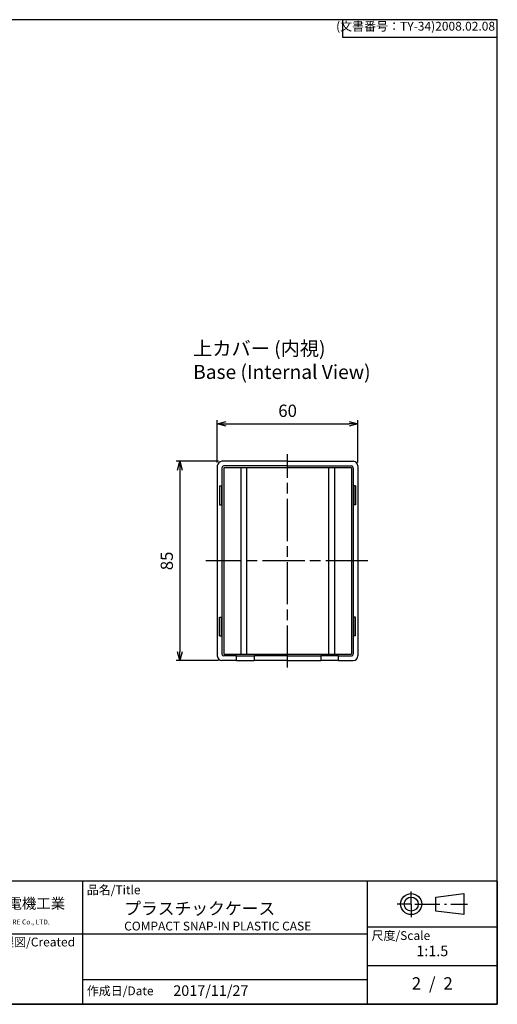
# Model space of a CAD drawing. Units: millimetres. Extents: x 0 to 1241, y 0 to 420.
# Drawn here: x 1037 to 1241, y 0 to 420 of the extents above; entities that cross this region are included whole.
import ezdxf
from ezdxf.enums import TextEntityAlignment as Align

# ---------------------------------------------------------------- set-up
doc = ezdxf.new("R2010")
doc.units = ezdxf.units.MM
doc.header["$LTSCALE"] = 1.5
doc.linetypes.add('AM_ISO08W050', pattern=[18, 12, -1.5, 3, -1.5])
doc.linetypes.add('gen7a', pattern=[6.875, 4.75, -0.875, 0.375, -0.875])
doc.layers.add('7A', color=4, linetype='gen7a')
doc.layers.add('RAHM2', color=1, linetype='Continuous')
for name, color, linetype, lineweight in [('AM_5', 3, 'Continuous', 25), ('AM_7', 4, 'AM_ISO08W050', 25), ('AM_8', 1, 'Continuous', 25), ('上ｶﾊﾞｰ', 7, 'Continuous', 25)]:
    doc.layers.add(name, color=color, linetype=linetype, lineweight=lineweight)
doc.styles.get("Standard").update_dxf_attribs({"font": 'ISOCP.SHX', "bigfont": 'EXTFONT.SHX'})
doc.styles.add('takachi1', font='txt', dxfattribs={"height": 2.5})
doc.dimstyles.new('AM_ISO$0', dxfattribs={"dimtxt": 3.5, "dimasz": 2.5, "dimexe": 1, "dimexo": 1, "dimgap": 1.5, "dimtad": 1, "dimdsep": 46, "dimtxsty": 'STANDARD', "dimblk": 'OPEN30', "dimcen": 0, "dimclrd": 3, "dimclre": 3, "dimclrt": 2, "dimadec": 0, "dimazin": 2, "dimtp": 0.1, "dimtm": 0.1, "dimtfac": 0.71, "dimtmove": 0, "dimatfit": 3, "dimldrblk": 'OPEN30', "dimfxl": 1, "dimlwd": -1, "dimlwe": -1, "dimarcsym": 0})

# ---------------------------------------------------------------- blocks, each defined once
blk = doc.blocks.new('TK-A3')
for p, q in [((359, 280), (359, 275)), ((359, 275), (403, 275))]:
    blk.add_line(p, q)
blk.add_lwpolyline([(0, 0), (403, 0), (403, 280), (0, 280)], close=True)
at = {"insert": (402.36, 276.11), "char_height": 2.5, "width": 43.0784, "attachment_point": 9}
blk.add_mtext('(文書番号：TY-34)2008.02.08', dxfattribs=at)
blk = doc.blocks.new('A$C0FAF06CF')
at = {"layer": 'AM_8'}
h = blk.add_hatch(color=1, dxfattribs=at)
edge = h.paths.add_edge_path()
edge.add_line((-8.01, -2.41), (8.01, -2.41))
edge.add_arc((8.01, -1.77), 0.638, 270, 360)
edge.add_line((8.65, -1.77), (8.65, 1.77))
edge.add_arc((8.01, 1.77), 0.638, 0, 90)
edge.add_line((8.01, 2.41), (-8.01, 2.41))
edge.add_arc((-8.01, 1.77), 0.638, 90, 180)
edge.add_line((-8.65, 1.77), (-8.65, -1.77))
edge.add_arc((-8.01, -1.77), 0.638, 180, 270)
edge = h.paths.add_edge_path(flags=16)
edge.add_line((-7.47, 2.09), (7.47, 2.09))
edge.add_arc((7.47, 1.55), 0.542, 0, 90, ccw=False)
edge.add_line((8.01, 1.55), (8.01, -1.55))
edge.add_arc((7.47, -1.55), 0.542, 270, 360, ccw=False)
edge.add_line((7.47, -2.09), (-7.47, -2.09))
edge.add_arc((-7.47, -1.55), 0.542, 180, 270, ccw=False)
edge.add_line((-8.01, -1.55), (-8.01, 1.55))
edge.add_arc((-7.47, 1.55), 0.542, 90, 180, ccw=False)
for points in [[(-5.45, 0.59), (-5.45, 1.04), (-7.53, 1.04), (-7.53, 0.59), (-6.76, 0.59), (-6.76, -1.22), (-6.23, -1.22), (-6.23, 0.59)], [(-3.15, 1.04), (-3.15, -1.22), (-2.67, -1.22), (-2.67, -0.62), (-2.19, -0.1), (-1.52, -1.22), (-0.96, -1.22), (-1.85, 0.27), (-1.14, 1.04), (-1.79, 1.04), (-2.67, 0.09), (-2.67, 1.04)], [(4.3, 1.04), (4.3, -1.22), (4.78, -1.22), (4.78, -0.32), (5.83, -0.32), (5.83, -1.22), (6.3, -1.22), (6.3, 1.04), (5.83, 1.04), (5.83, 0.13), (4.78, 0.13), (4.78, 1.04)], [(7.28, -1.22), (7.28, 1.04), (6.81, 1.04), (6.81, -1.22)]]:
    blk.add_hatch(color=1, dxfattribs=at).paths.add_polyline_path(points)
h = blk.add_hatch(color=1, dxfattribs=at)
h.paths.add_polyline_path([(-5.26, -1.22), (-5.08, -0.73), (-4.16, -0.73), (-3.98, -1.22), (-3.42, -1.22), (-4.25, 1.04), (-4.99, 1.04), (-5.82, -1.22)])
h.paths.add_polyline_path([(-4.33, -0.27), (-4.91, -0.27), (-4.62, 0.52)], flags=16)
h = blk.add_hatch(color=1, dxfattribs=at)
h.paths.add_polyline_path([(-0.2, -1.22), (-0.02, -0.73), (0.91, -0.73), (1.09, -1.22), (1.65, -1.22), (0.82, 1.04), (0.07, 1.04), (-0.76, -1.22)])
h.paths.add_polyline_path([(0.74, -0.27), (0.16, -0.27), (0.45, 0.52)], flags=16)
h = blk.add_hatch(color=1, dxfattribs=at)
edge = h.paths.add_edge_path()
edge.add_ellipse((2.88, -0.09), major_axis=(0, 0.727), ratio=0.867347, start_angle=308.5505, end_angle=246.582)
edge.add_line((3.47, -0.35), (3.94, -0.55))
edge.add_arc((2.88, -0.09), 1.16, 38.5505, 336.582, ccw=False)
edge.add_line((3.78, 0.63), (3.4, 0.32))
blk = doc.blocks.new('TK-仕様書(和英併記)NEW')
for p, q in [((0, 35), (-193, 35)), ((-193, 35), (-193, 0)), ((-118, 35), (-118, 0)), ((-37, 35), (-37, 0)), ((0, 35), (0, 0)), ((-17.5, 30.5), (-9.5, 31.5)), ((-9.5, 31.5), (-9.5, 25.5)), ((-17.5, 26.5), (-17.5, 30.5)), ((-9.5, 25.5), (-17.5, 26.5)), ((-193, 20), (-37, 20)), ((-168, 20), (-168, 0)), ((-143, 20), (-143, 0)), ((-37, 22), (0, 22)), ((-37, 11), (0, 11)), ((-37, 7), (-118, 7)), ((0, 0), (-193, 0))]:
    blk.add_line(p, q)
for radius in [3, 2]:
    blk.add_circle((-24.5, 28.5), radius)
at = {"layer": '7A'}
for p, q in [((-24.5, 28.5), (-24.5, 32.07)), ((-24.5, 28.5), (-28.5, 28.5)), ((-24.5, 28.5), (-24.5, 24.79)), ((-23.5, 28.5), (-8.5, 28.5))]:
    blk.add_line(p, q, dxfattribs=at)
at = {"xscale": 0.9599999999999999, "yscale": 0.9599999999999999, "zscale": 0.9599999999999999}
blk.add_blockref('A$C0FAF06CF', (-179.07, 28.69), dxfattribs=at)
at = {"attachment_point": 4}
for s, insert, char_height, width in [('{\\fMS Gothic|b0|i0|c128|p49;株式会社タカチ電機工業}', (-167.99, 28.69), 3, 42.8816), ('{\\fArial|b0|i0|c128|p34;TAKACHI ELECTRONICS ENCLOSURE Co., LTD.}', (-167.99, 23.41), 1.4, 44.4483)]:
    blk.add_mtext(s, dxfattribs=dict(at, insert=insert, char_height=char_height, width=width))
for tag, height, p in [('品名', 3.5, (-106.16, 27.25)), ('TITLE', 2.5, (-106.16, 22.25)), ('型番', 3.5, (-106.14, 11.75))]:
    blk.add_attdef(tag, text='', height=height).set_placement(p, align=Align.MIDDLE_LEFT)
for tag, height, p in [('GEN-TITLE-SCA', 3, (-18.5, 14.79)), ('承認', 3.5, (-180.72, 7.73)), ('検図', 3.5, (-155.5, 7.73)), ('製図', 3.5, (-130.5, 7.73)), ('ページNO.', 3.5, (-23, 5.5)), ('総ページ数', 3.5, (-14, 5.5)), ('GEN-TITLE-DAT', 3, (-81.5, 3.5))]:
    blk.add_attdef(tag, text='', height=height).set_placement(p, align=Align.MIDDLE)
at = {"layer": 'RAHM2', "char_height": 2.5}
for s, insert, width, attachment_point in [('品名/Title', (-116.8, 33.8), 90, 1), ('尺度/Scale', (-35.8, 20.8), 20, 1), ('承認/Approved', (-180.5, 18.8), 22.2154, 2), ('検図/Checked', (-155.5, 18.93), 19.8527, 2), ('製図/Created', (-130.5, 18.96), 19.4456, 2), ('作成日/Date', (-116.8, 3.5), 17.8487, 4)]:
    blk.add_mtext(s, dxfattribs=dict(at, insert=insert, width=width, attachment_point=attachment_point))
at = {"layer": 'RAHM2', "color": 0, "insert": (-18.5, 5.5), "char_height": 3.5, "width": 4.4699, "attachment_point": 5}
blk.add_mtext('/', dxfattribs=at)
blk = doc.blocks.new('_Open30')
at = {"color": 0, "linetype": 'ByBlock', "lineweight": -2}
for p, q in [((-1, 0.27), (0, 0)), ((0, 0), (-1, -0.27)), ((0, 0), (-1, 0))]:
    blk.add_line(p, q, dxfattribs=at)
blk = doc.blocks.new('*D33')
at = {"layer": 'AM_5', "color": 3}
for p, q in [((1121.62, 231.13), (1121.62, 249.13)), ((1181.62, 231.13), (1181.62, 249.13)), ((1125.37, 247.63), (1177.87, 247.63))]:
    blk.add_line(p, q, dxfattribs=at)
at = {"layer": 'Defpoints', "color": 0}
for p in [(1181.62, 247.63), (1121.62, 229.63), (1181.62, 229.63)]:
    blk.add_point(p, dxfattribs=at)
at = {"layer": 'AM_5', "color": 3, "xscale": 3.75, "yscale": 3.75, "zscale": 3.75, "rotation": 180}
blk.add_blockref('_Open30', (1121.62, 247.63), dxfattribs=at)
at = {"layer": 'AM_5', "color": 3, "xscale": 3.75, "yscale": 3.75, "zscale": 3.75}
blk.add_blockref('_Open30', (1181.62, 247.63), dxfattribs=at)
at = {"layer": 'AM_5', "color": 2, "insert": (1151.62, 252.5), "char_height": 5.25, "attachment_point": 5}
blk.add_mtext('60', dxfattribs=at)
blk = doc.blocks.new('*D34')
at = {"layer": 'AM_5', "color": 3}
for p, q in [((1122.12, 231.63), (1104.12, 231.63)), ((1105.62, 227.88), (1105.62, 150.38)), ((1122.12, 146.63), (1104.12, 146.63))]:
    blk.add_line(p, q, dxfattribs=at)
at = {"layer": 'Defpoints', "color": 0}
for p in [(1123.62, 231.63), (1105.62, 146.63), (1123.62, 146.63)]:
    blk.add_point(p, dxfattribs=at)
at = {"layer": 'AM_5', "color": 3, "xscale": 3.75, "yscale": 3.75, "zscale": 3.75}
for p, rotation in [((1105.62, 231.63), 90), ((1105.62, 146.63), 270)]:
    blk.add_blockref('_Open30', p, dxfattribs=dict(at, rotation=rotation))
at = {"layer": 'AM_5', "color": 2, "insert": (1100.74, 189.13), "char_height": 5.25, "attachment_point": 5, "rotation": 90}
blk.add_mtext('85', dxfattribs=at)

msp = doc.modelspace()

# ---------------------------------------------------------------- linework, layer by layer
for centre, start, end in [((1124.469, 228.777), 90, 180), ((1124.469, 149.477), 180, 270)]:
    msp.add_arc(centre, 0.1, start, end)
at = {"layer": 'AM_7'}
for p, q in [((1151.619, 143.627), (1151.619, 234.627)), ((1185.908, 189.127), (1116.754, 189.127))]:
    msp.add_line(p, q, dxfattribs=at)
at = {"layer": '上ｶﾊﾞｰ'}
for p, q in [((1151.619, 231.627), (1123.619, 231.627)), ((1151.619, 231.627), (1179.619, 231.627)), ((1121.619, 229.627), (1121.619, 148.627)), ((1123.619, 228.877), (1123.619, 149.377)), ((1151.619, 229.627), (1124.369, 229.627)), ((1124.369, 228.777), (1124.369, 149.477)), ((1178.769, 228.877), (1124.469, 228.877)), ((1131.619, 228.877), (1131.619, 149.377)), ((1134.119, 228.877), (1134.119, 149.377)), ((1151.619, 229.627), (1178.869, 229.627)), ((1169.119, 228.877), (1169.119, 149.377)), ((1171.619, 228.877), (1171.619, 149.377)), ((1178.869, 228.777), (1178.869, 149.477)), ((1179.619, 228.877), (1179.619, 149.377)), ((1181.619, 229.627), (1181.619, 148.627)), ((1122.619, 221.127), (1122.619, 213.127)), ((1122.619, 221.127), (1123.619, 221.127)), ((1123.419, 221.127), (1123.419, 213.127)), ((1180.619, 221.127), (1179.619, 221.127)), ((1179.819, 221.127), (1179.819, 213.127)), ((1180.619, 221.127), (1180.619, 213.127)), ((1122.619, 213.127), (1123.619, 213.127)), ((1180.619, 213.127), (1179.619, 213.127)), ((1122.619, 165.127), (1123.619, 165.127)), ((1122.619, 157.127), (1122.619, 165.127)), ((1123.419, 157.127), (1123.419, 165.127)), ((1180.619, 165.127), (1179.619, 165.127)), ((1179.819, 157.127), (1179.819, 165.127)), ((1180.619, 157.127), (1180.619, 165.127)), ((1122.619, 157.127), (1123.619, 157.127)), ((1180.619, 157.127), (1179.619, 157.127)), ((1129.869, 148.627), (1124.369, 148.627)), ((1124.469, 149.377), (1178.769, 149.377)), ((1129.869, 146.627), (1129.869, 148.655)), ((1129.869, 148.655), (1137.369, 148.655)), ((1137.369, 148.655), (1137.369, 146.627)), ((1151.619, 148.627), (1137.369, 148.627)), ((1151.619, 148.627), (1165.869, 148.627)), ((1165.869, 148.655), (1165.869, 146.627)), ((1173.369, 148.655), (1165.869, 148.655)), ((1173.369, 146.627), (1173.369, 148.655)), ((1173.369, 148.627), (1178.869, 148.627)), ((1129.869, 146.627), (1123.619, 146.627)), ((1129.869, 146.655), (1137.369, 146.655)), ((1151.619, 146.627), (1137.369, 146.627)), ((1151.619, 146.627), (1165.869, 146.627)), ((1173.369, 146.655), (1165.869, 146.655)), ((1173.369, 146.627), (1179.619, 146.627))]:
    msp.add_line(p, q, dxfattribs=at)
for centre, radius, start, end in [((1123.619, 229.627), 2, 90, 180), ((1179.619, 229.627), 2, 0, 90), ((1124.369, 228.877), 0.75, 90, 180), ((1178.769, 228.777), 0.1, 360, 90), ((1178.869, 228.877), 0.75, 0, 90), ((1123.619, 148.627), 2, 180, 270), ((1124.369, 149.377), 0.75, 180, 270), ((1178.769, 149.477), 0.1, 270, 0), ((1178.869, 149.377), 0.75, 270, 0), ((1179.619, 148.627), 2, 270, 0)]:
    msp.add_arc(centre, radius, start, end, dxfattribs=at)

# ---------------------------------------------------------------- block references
at = {"lineweight": 0, "xscale": 1.5, "yscale": 1.5, "zscale": 1.5}
msp.add_blockref('TK-A3', (636.616, 0), dxfattribs=at)
msp.add_blockref('TK-仕様書(和英併記)NEW', (1241.116, 0), dxfattribs=at).add_auto_attribs({'品名': 'プラスチックケース', 'TITLE': 'COMPACT SNAP-IN PLASTIC CASE', 'GEN-TITLE-DAT': '2017/11/27', 'GEN-TITLE-SCA': '1:1.5', 'ページNO.': '2', '総ページ数': '2'})

# ---------------------------------------------------------------- texts
at = {"insert": (1111.315, 282.747), "char_height": 6, "width": 84.70839, "attachment_point": 1, "style": 'takachi1'}
msp.add_mtext('上カバー (内視)\\PBase (Internal View)', dxfattribs=at)

# ---------------------------------------------------------------- dimensions: what is measured, and where the dimension line sits
at = {"layer": 'AM_5'}
dim = msp.add_linear_dim(base=(1181.619, 247.627), p1=(1121.619, 229.627), p2=(1181.619, 229.627), dimstyle='AM_ISO$0', override={"dimscale": 1.5}, dxfattribs=at)
dim.commit()
dim.dimension.update_dxf_attribs({"geometry": '*D33', "text_midpoint": (1151.619, 252.502)})
dim = msp.add_linear_dim(base=(1105.619, 146.627), p1=(1123.619, 231.627), p2=(1123.619, 146.627), angle=90, dimstyle='AM_ISO$0', override={"dimscale": 1.5}, dxfattribs=at)
dim.commit()
dim.dimension.update_dxf_attribs({"geometry": '*D34', "text_midpoint": (1100.744, 189.127)})

doc.saveas('drawing.dxf')
